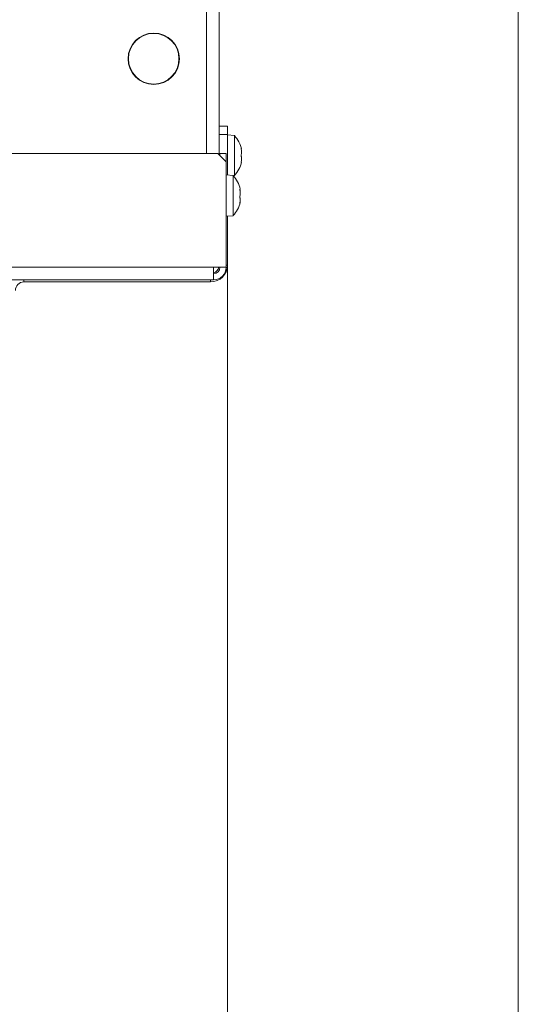
# Model space of a CAD drawing. Extents: x -5079 to -1457, y 1112 to 3986.
# Drawn here: x -3038 to -2919, y 1291 to 1524 of the extents above; entities that cross this region are included whole.
import ezdxf

# ---------------------------------------------------------------- set-up
doc = ezdxf.new("R2010")
doc.units = 0
doc.header["$LTSCALE"] = 5
doc.layers.add('SLD-0', color=7, linetype='Continuous')
doc.styles.add('STANDARD-BrunnerGroßer Text', font='arial.ttf')
doc.dimstyles.new('STANDARD-Brunner-IIGroßer Text', dxfattribs={"dimscale": 5, "dimtxt": 8, "dimasz": 5, "dimexe": 3.175, "dimexo": 0, "dimgap": 0.762, "dimtad": 1, "dimdec": 0, "dimrnd": 1e-08, "dimtxsty": 'STANDARD-BrunnerGroßer Text', "dimblk": 'Filled-1', "dimcen": 0.09, "dimdle": 10, "dimclrd": 7, "dimclre": 7, "dimclrt": 7, "dimadec": 1, "dimazin": 2, "dimtfac": 0.666667, "dimtdec": 0, "dimtmove": 0, "dimatfit": 3, "dimldrblk": 'Filled-1', "dimfxl": 1, "dimtolj": 1, "dimlwd": 15, "dimlwe": 15, "dimarcsym": 0})

# ---------------------------------------------------------------- blocks, each defined once
blk = doc.blocks.new('Filled-1')
at = {"color": 0}
for p, q in [((0, 0), (-1, 0.1667)), ((-1, 0.1667), (-1, -0.1667)), ((-1, 0), (0, 0)), ((-1, -0.1667), (0, 0))]:
    blk.add_line(p, q, dxfattribs=at)
at = {"color": 0, "flags": 128}
blk.add_lwpolyline([(-1, -0.1667), (0, 0), (-1, 0.1667), (-1, -0.1667)], dxfattribs=at)
at = {"color": 0}
blk.add_solid([(-1, -0.1667), (0, 0), (-1, 0.1667), (-1, -0.1667)], dxfattribs=at)
blk = doc.blocks.new('*D43')
at = {"layer": 'Defpoints', "color": 0}
for p in [(-3800.07, 1466.08), (-2988.47, 1466.08), (-2988.47, 1200.84)]:
    blk.add_point(p, dxfattribs=at)
at = {"layer": 'SLD-0', "color": 7, "lineweight": 15}
for p, q in [((-3800.07, 1466.08), (-3800.07, 1184.96)), ((-2988.47, 1466.08), (-2988.47, 1184.96)), ((-3775.07, 1200.84), (-3013.47, 1200.84))]:
    blk.add_line(p, q, dxfattribs=at)
at = {"layer": 'SLD-0', "color": 7, "lineweight": 15, "xscale": 25, "yscale": 25, "zscale": 25, "rotation": 180}
blk.add_blockref('Filled-1', (-3800.07, 1200.84), dxfattribs=at)
at = {"layer": 'SLD-0', "color": 7, "lineweight": 15, "xscale": 25, "yscale": 25, "zscale": 25}
blk.add_blockref('Filled-1', (-2988.47, 1200.84), dxfattribs=at)
at = {"layer": 'SLD-0', "color": 7, "lineweight": 15, "insert": (-3395.8, 1245.5), "char_height": 40, "attachment_point": 2, "style": 'STANDARD-BrunnerGroßer Text'}
blk.add_mtext('\\A1;812', dxfattribs=at)
blk = doc.blocks.new('*D45')
at = {"layer": 'Defpoints', "color": 0}
for p in [(-3869.12, 2036.62), (-2919.45, 1557.52), (-2919.45, 1128.16)]:
    blk.add_point(p, dxfattribs=at)
at = {"layer": 'SLD-0', "color": 7, "lineweight": 15}
for p, q in [((-3869.12, 2036.62), (-3869.12, 1112.28)), ((-2919.45, 1557.52), (-2919.45, 1112.28)), ((-3844.12, 1128.16), (-2944.45, 1128.16))]:
    blk.add_line(p, q, dxfattribs=at)
at = {"layer": 'SLD-0', "color": 7, "lineweight": 15, "xscale": 25, "yscale": 25, "zscale": 25, "rotation": 180}
blk.add_blockref('Filled-1', (-3869.12, 1128.16), dxfattribs=at)
at = {"layer": 'SLD-0', "color": 7, "lineweight": 15, "xscale": 25, "yscale": 25, "zscale": 25}
blk.add_blockref('Filled-1', (-2919.45, 1128.16), dxfattribs=at)
at = {"layer": 'SLD-0', "color": 7, "lineweight": 15, "insert": (-3395.8, 1172.81), "char_height": 40, "attachment_point": 2, "style": 'STANDARD-BrunnerGroßer Text'}
blk.add_mtext('\\A1;950', dxfattribs=at)

msp = doc.modelspace()

# ---------------------------------------------------------------- linework, layer by layer
at = {"color": 7, "linetype": 'Continuous', "lineweight": 15}
for p, q in [((-2993.47, 1492.58), (-2993.47, 1563.08)), ((-2993.47, 1562.58), (-2993.47, 1492.58)), ((-2990.47, 1492.28), (-2990.47, 1563.08)), ((-3011.97, 1516.18), (-3011.97, 1515.08)), ((-2999.97, 1515.08), (-2999.97, 1516.18)), ((-2999.97, 1513.98), (-2999.97, 1515.08)), ((-3000.35, 1512.98), (-3000.24, 1512.98)), ((-3002.27, 1510.23), (-3002.27, 1510.35)), ((-3001.97, 1510.61), (-3001.97, 1510.47)), ((-3001.67, 1510.75), (-3001.73, 1510.83)), ((-3001.67, 1510.75), (-3001.73, 1510.83)), ((-3009.17, 1510), (-3009.35, 1510)), ((-3009.17, 1510), (-3009.35, 1510)), ((-3002.87, 1509.94), (-3002.87, 1509.82)), ((-2990.47, 1499.08), (-2988.47, 1499.08)), ((-2988.47, 1499.08), (-2988.47, 1497.08)), ((-2988.47, 1497.08), (-2990.47, 1497.08)), ((-2988.47, 1497.08), (-2988.47, 1487.45)), ((-2986.83, 1496.84), (-2988.47, 1496.98)), ((-2986.83, 1492.25), (-2986.83, 1496.84)), ((-3797.77, 1492.58), (-2990.77, 1492.58)), ((-2990.77, 1492.58), (-2988.77, 1490.58)), ((-2988.77, 1492.58), (-2990.27, 1492.58)), ((-2990.27, 1492.58), (-2990.27, 1492.08)), ((-2988.77, 1490.58), (-2988.77, 1492.58)), ((-2986.83, 1487.32), (-2986.83, 1492.25)), ((-2985.24, 1493.78), (-2985.22, 1493.78)), ((-2985.13, 1493.58), (-2985.13, 1493.58)), ((-2985.13, 1492.87), (-2985.13, 1492.87)), ((-2988.77, 1465.58), (-2988.77, 1490.58)), ((-2985.24, 1490.43), (-2985.22, 1490.43)), ((-2985.14, 1490.58), (-2985.22, 1490.58)), ((-2985.13, 1491.38), (-2985.13, 1491.38)), ((-2985.13, 1490.58), (-2985.13, 1490.58)), ((-2987.13, 1487.34), (-2988.77, 1487.48)), ((-2987.13, 1477.82), (-2987.13, 1487.34)), ((-2987.1, 1487.3), (-2986.83, 1487.32)), ((-2985.54, 1484.11), (-2985.52, 1484.11)), ((-2985.54, 1484.04), (-2985.45, 1484.04)), ((-2985.43, 1484.06), (-2985.45, 1484.14)), ((-2985.43, 1484.06), (-2985.43, 1484.06)), ((-2985.43, 1483.52), (-2985.43, 1483.52)), ((-2985.43, 1483.11), (-2985.43, 1483.11)), ((-2985.54, 1480.8), (-2985.52, 1480.8)), ((-2985.43, 1482.04), (-2985.43, 1482.04)), ((-2985.43, 1481.63), (-2985.43, 1481.63)), ((-2985.43, 1481.1), (-2985.43, 1481.1)), ((-2988.77, 1477.68), (-2987.13, 1477.82)), ((-2988.47, 1477.7), (-2988.47, 1466.08)), ((-3796.77, 1465.58), (-2991.77, 1465.58)), ((-2991.77, 1462.58), (-2991.77, 1465.58)), ((-2988.77, 1465.58), (-2991.77, 1465.58)), ((-2991.77, 1462.58), (-3796.77, 1462.58)), ((-2992.47, 1462.08), (-3036.77, 1462.08))]:
    msp.add_line(p, q, dxfattribs=at)
at = {"color": 8, "linetype": 'Continuous', "lineweight": 15}
for p, q in [((-2988.77, 1466.08), (-2988.47, 1466.08)), ((-3036.77, 1462.58), (-3036.77, 1462.08)), ((-2992.47, 1462.08), (-2992.47, 1462.58))]:
    msp.add_line(p, q, dxfattribs=at)
at = {"color": 7, "linetype": 'Continuous', "lineweight": 15}
for radius in [6.1, 6]:
    msp.add_circle((-3005.97, 1515.08), radius, dxfattribs=at)
for centre, radius, start, end in [((-2991.97, 1492.08), 7, 12.4099, 42.8093), ((-2991.97, 1492.08), 7, 317.1907, 347.5663), ((-2991.97, 1492.08), 7, 347.5183, 347.6332), ((-2992.27, 1482.58), 7, 12.8694, 42.8093), ((-2992.27, 1482.58), 7, 317.1907, 347.1035), ((-2992.47, 1466.08), 4, 270, 0), ((-2991.77, 1465.58), 3, 270, 0), ((-2991.77, 1465.58), 1.5, 270, 0), ((-2992.47, 1466.08), 2, 290.4873, 345.5225), ((-3036.77, 1460.08), 2, 90, 180)]:
    msp.add_arc(centre, radius, start, end, dxfattribs=at)
for points, knots in [([(-2985.22, 1493.63), (-2985.22, 1493.65), (-2985.23, 1493.69), (-2985.24, 1493.75), (-2985.24, 1493.79), (-2985.24, 1493.81), (-2985.23, 1493.8), (-2985.22, 1493.79), (-2985.22, 1493.78)], [0, 0, 0, 0, 0.173655, 0.347991, 0.518533, 0.685946, 0.853626, 1, 1, 1, 1]), ([(-2985.22, 1491.98), (-2985.22, 1491.99), (-2985.23, 1492.02), (-2985.24, 1492.09), (-2985.24, 1492.15), (-2985.24, 1492.22), (-2985.23, 1492.27), (-2985.22, 1492.3), (-2985.22, 1492.31)], [0, 0, 0, 0, 0.173551, 0.347889, 0.518434, 0.685848, 0.853527, 1, 1, 1, 1]), ([(-2985.22, 1493.78), (-2985.19, 1493.71), (-2985.14, 1493.6), (-2985.13, 1493.58), (-2985.13, 1493.58)], [0, 0, 0, 0, 0.687973, 1, 1, 1, 1]), ([(-2985.13, 1492.87), (-2985.14, 1493.04), (-2985.15, 1493.28), (-2985.2, 1493.54), (-2985.22, 1493.63)], [0, 0, 0, 0, 0.687829, 1, 1, 1, 1]), ([(-2985.22, 1492.31), (-2985.19, 1492.42), (-2985.14, 1492.58), (-2985.13, 1492.8), (-2985.13, 1492.87)], [0, 0, 0, 0, 0.687947, 1, 1, 1, 1]), ([(-2985.13, 1491.38), (-2985.14, 1491.53), (-2985.15, 1491.76), (-2985.2, 1491.93), (-2985.22, 1491.98)], [0, 0, 0, 0, 0.687831, 1, 1, 1, 1]), ([(-2985.22, 1490.43), (-2985.22, 1490.42), (-2985.23, 1490.41), (-2985.24, 1490.42), (-2985.24, 1490.45), (-2985.24, 1490.49), (-2985.23, 1490.55), (-2985.22, 1490.59), (-2985.22, 1490.61)], [0, 0, 0, 0, 0.173602, 0.347939, 0.518483, 0.685896, 0.853576, 1, 1, 1, 1]), ([(-2985.22, 1490.61), (-2985.19, 1490.79), (-2985.14, 1491.06), (-2985.13, 1491.3), (-2985.13, 1491.38)], [0, 0, 0, 0, 0.687999, 1, 1, 1, 1]), ([(-2985.13, 1490.58), (-2985.14, 1490.57), (-2985.15, 1490.56), (-2985.2, 1490.46), (-2985.22, 1490.43)], [0, 0, 0, 0, 0.687868, 1, 1, 1, 1]), ([(-2985.52, 1483.9), (-2985.52, 1483.92), (-2985.53, 1483.97), (-2985.54, 1484.03), (-2985.54, 1484.08), (-2985.54, 1484.11), (-2985.53, 1484.12), (-2985.52, 1484.11), (-2985.52, 1484.11)], [0, 0, 0, 0, 0.173655, 0.347991, 0.518533, 0.685946, 0.853626, 1, 1, 1, 1]), ([(-2985.52, 1482.12), (-2985.52, 1482.13), (-2985.53, 1482.16), (-2985.54, 1482.21), (-2985.54, 1482.28), (-2985.54, 1482.35), (-2985.53, 1482.41), (-2985.52, 1482.44), (-2985.52, 1482.45)], [0, 0, 0, 0, 0.173551, 0.347889, 0.518434, 0.685848, 0.853527, 1, 1, 1, 1]), ([(-2985.52, 1484.11), (-2985.49, 1484.07), (-2985.44, 1484.02), (-2985.43, 1484.05), (-2985.43, 1484.06)], [0, 0, 0, 0, 0.687973, 1, 1, 1, 1]), ([(-2985.43, 1483.11), (-2985.44, 1483.29), (-2985.45, 1483.55), (-2985.5, 1483.82), (-2985.52, 1483.9)], [0, 0, 0, 0, 0.687829, 1, 1, 1, 1]), ([(-2985.52, 1482.45), (-2985.49, 1482.59), (-2985.44, 1482.79), (-2985.43, 1483.04), (-2985.43, 1483.11)], [0, 0, 0, 0, 0.687947, 1, 1, 1, 1]), ([(-2985.43, 1481.63), (-2985.44, 1481.77), (-2985.45, 1481.96), (-2985.5, 1482.09), (-2985.52, 1482.12)], [0, 0, 0, 0, 0.6878305, 1, 1, 1, 1]), ([(-2985.46, 1483.88), (-2985.45, 1483.83), (-2985.43, 1483.7), (-2985.43, 1483.59), (-2985.43, 1483.52)], [0, 0, 0, 0, 0.388702, 1, 1, 1, 1]), ([(-2985.52, 1480.8), (-2985.52, 1480.79), (-2985.53, 1480.77), (-2985.54, 1480.76), (-2985.54, 1480.78), (-2985.54, 1480.81), (-2985.53, 1480.86), (-2985.52, 1480.9), (-2985.52, 1480.92)], [0, 0, 0, 0, 0.173602, 0.347939, 0.518483, 0.685896, 0.853576, 1, 1, 1, 1]), ([(-2985.52, 1480.92), (-2985.49, 1481.09), (-2985.44, 1481.35), (-2985.43, 1481.56), (-2985.43, 1481.63)], [0, 0, 0, 0, 0.687999, 1, 1, 1, 1]), ([(-2985.45, 1481.02), (-2985.46, 1480.99), (-2985.46, 1480.95), (-2985.5, 1480.85), (-2985.52, 1480.8)], [0, 0, 0, 0, 0.544791, 1, 1, 1, 1]), ([(-2985.45, 1481.12), (-2985.44, 1481.12), (-2985.43, 1481.19), (-2985.43, 1481.24), (-2985.43, 1481.28)], [0, 0, 0, 0, 0.1121132, 1, 1, 1, 1])]:
    msp.add_open_spline(points, degree=3, knots=knots, dxfattribs=at)

# ---------------------------------------------------------------- dimensions: what is measured, and where the dimension line sits
at = {"layer": 'SLD-0', "color": 7, "lineweight": 15}
dim = msp.add_linear_dim(base=(-2919.45, 1128.16), p1=(-3869.12, 2036.62), p2=(-2919.45, 1557.52), dimstyle='STANDARD-Brunner-IIGroßer Text', dxfattribs=at)
dim.commit()
dim.dimension.update_dxf_attribs({"geometry": '*D45', "text_midpoint": (-3395.8, 1128.16), "dimtype": 160})
at = {"layer": 'SLD-0', "lineweight": 15}
dim = msp.add_linear_dim(base=(-2988.47, 1200.84), p1=(-3800.07, 1466.08), p2=(-2988.47, 1466.08), dimstyle='STANDARD-Brunner-IIGroßer Text', dxfattribs=at)
dim.commit()
dim.dimension.update_dxf_attribs({"geometry": '*D43', "text_midpoint": (-3395.8, 1200.84), "dimtype": 160})

doc.saveas('drawing.dxf')
